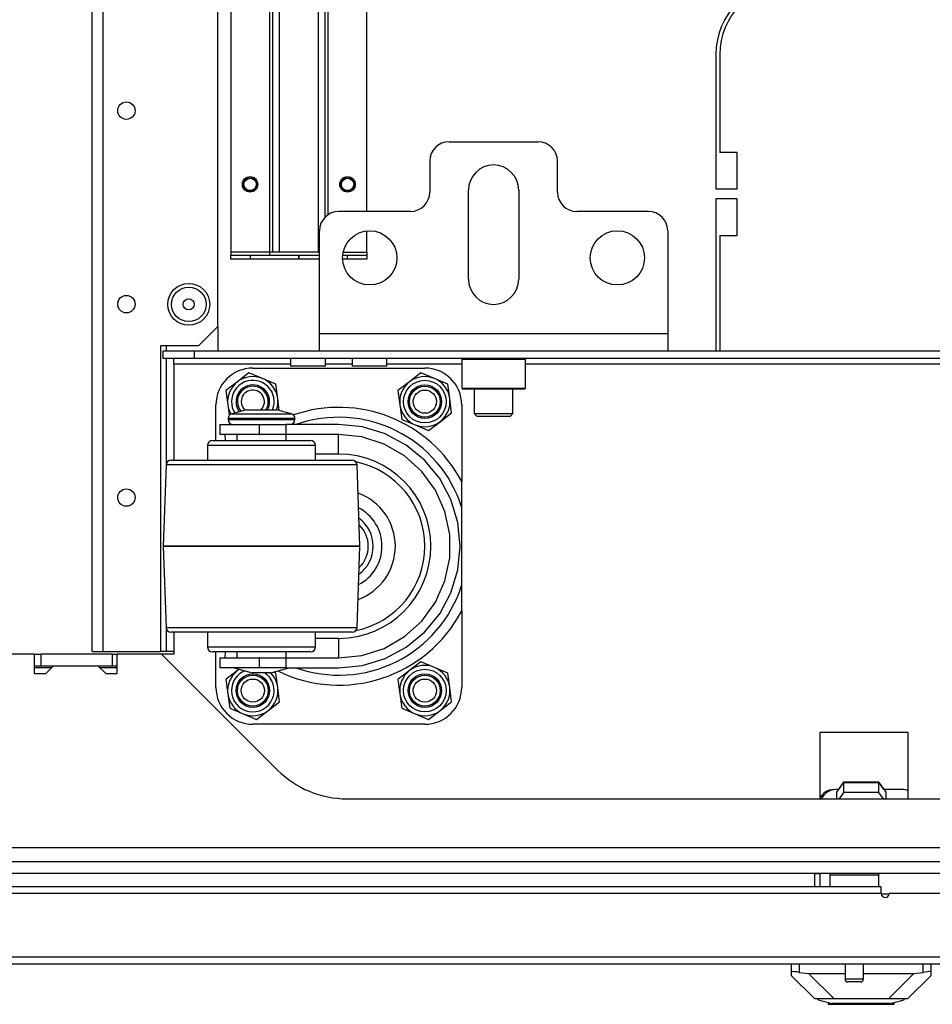
# Model space of a CAD drawing. Extents: x -266 to 41, y -63 to 177.
# Drawn here: x -163 to -154, y -63 to -53 of the extents above; entities that cross this region are included whole.
import ezdxf

# ---------------------------------------------------------------- set-up
doc = ezdxf.new("R2010")
doc.units = 0
doc.header["$MEASUREMENT"] = 0
doc.layers.add('TFR-TRI', color=7, linetype='CONTINUOUS')

msp = doc.modelspace()

# ---------------------------------------------------------------- linework, layer by layer
at = {"layer": 'TFR-TRI', "color": 22, "linetype": 'CONTINUOUS'}
for p, q in [((-161.29, -55.637), (-161.29, -19.675)), ((-162.566, -58.944), (-162.566, -20.475)), ((-162.455, -58.944), (-162.455, -20.475)), ((-161.487, -55.834), (-161.29, -55.637)), ((-161.487, -55.834), (-161.873, -55.834)), ((-161.873, -55.834), (-161.873, -58.944)), ((-163.158, -58.971), (-163.09, -58.971)), ((-162.361, -58.971), (-163.09, -58.971)), ((-163.09, -58.971), (-163.09, -59.089)), ((-162.566, -58.944), (-162.533, -58.944)), ((-162.533, -58.944), (-162.455, -58.944)), ((-162.455, -58.944), (-161.873, -58.944)), ((-162.361, -58.971), (-162.312, -58.971)), ((-162.361, -59.089), (-162.361, -58.971)), ((-163.158, -59.089), (-163.09, -59.089)), ((-163.09, -59.089), (-162.361, -59.089)), ((-162.361, -59.089), (-162.312, -59.089))]:
    msp.add_line(p, q, dxfattribs=at)
at = {"layer": 'TFR-TRI', "color": 215, "linetype": 'CONTINUOUS'}
for p, q in [((-161.158, -44.841), (-161.158, -54.88)), ((-160.764, -44.841), (-160.764, -54.88)), ((-160.732, -44.841), (-160.732, -54.88)), ((-160.662, -54.88), (-160.662, -44.841)), ((-160.268, -44.841), (-160.268, -54.88)), ((-160.197, -54.523), (-160.197, -44.841)), ((-160.166, -54.498), (-160.166, -44.841)), ((-159.772, -54.467), (-159.772, -44.841)), ((-159.772, -54.88), (-159.772, -54.665)), ((-160.764, -54.88), (-161.158, -54.88)), ((-161.158, -54.88), (-161.158, -54.903)), ((-160.742, -54.88), (-160.764, -54.88)), ((-160.764, -54.88), (-160.764, -54.903)), ((-160.732, -54.88), (-160.742, -54.88)), ((-160.712, -54.88), (-160.732, -54.88)), ((-160.662, -54.88), (-160.712, -54.88)), ((-160.268, -54.88), (-160.662, -54.88)), ((-160.268, -54.88), (-160.262, -54.88)), ((-160.262, -54.88), (-160.255, -54.88)), ((-160.013, -54.88), (-159.772, -54.88)), ((-159.772, -54.88), (-159.772, -54.903)), ((-161.158, -54.903), (-161.158, -54.912)), ((-161.158, -54.951), (-161.158, -54.912)), ((-161.158, -54.912), (-160.961, -54.912)), ((-160.961, -54.951), (-161.158, -54.951)), ((-160.961, -54.912), (-160.469, -54.912)), ((-160.961, -54.912), (-160.961, -54.951)), ((-160.469, -54.951), (-160.961, -54.951)), ((-160.764, -54.903), (-160.764, -54.912)), ((-160.469, -54.912), (-160.469, -54.951)), ((-160.461, -54.912), (-160.255, -54.912)), ((-160.461, -54.951), (-160.461, -54.912)), ((-160.255, -54.951), (-160.461, -54.951)), ((-159.969, -54.951), (-160.019, -54.951)), ((-160.018, -54.912), (-159.969, -54.912)), ((-159.969, -54.912), (-159.772, -54.912)), ((-159.969, -54.951), (-159.969, -54.912)), ((-159.772, -54.951), (-159.969, -54.951)), ((-159.772, -54.903), (-159.772, -54.912)), ((-159.772, -54.912), (-159.772, -54.951))]:
    msp.add_line(p, q, dxfattribs=at)
at = {"layer": 'TFR-TRI', "color": 83, "linetype": 'CONTINUOUS'}
for p, q in [((-156.222, -52.871), (-156.222, -54.241)), ((-156.182, -52.871), (-156.182, -53.867)), ((-156.005, -53.867), (-156.182, -53.867)), ((-156.005, -54.241), (-156.005, -53.867)), ((-156.005, -54.241), (-156.222, -54.241)), ((-156.005, -54.339), (-156.222, -54.339)), ((-156.222, -54.339), (-156.222, -55.884)), ((-156.005, -54.713), (-156.005, -54.339)), ((-156.182, -54.713), (-156.005, -54.713)), ((-156.182, -54.713), (-156.182, -55.884))]:
    msp.add_line(p, q, dxfattribs=at)
at = {"layer": 'TFR-TRI', "color": 163, "linetype": 'CONTINUOUS'}
for p, q in [((-158.936, -53.758), (-158.031, -53.758)), ((-159.133, -53.955), (-159.133, -54.27)), ((-157.834, -54.27), (-157.834, -53.955)), ((-158.74, -55.156), (-158.74, -54.25)), ((-158.228, -54.25), (-158.228, -55.156)), ((-159.33, -54.467), (-160.058, -54.467)), ((-156.909, -54.467), (-157.637, -54.467)), ((-160.255, -55.707), (-160.255, -54.664)), ((-156.712, -54.664), (-156.712, -55.707)), ((-160.255, -55.832), (-160.255, -55.707)), ((-160.255, -55.707), (-156.712, -55.707)), ((-156.712, -55.707), (-156.712, -55.832)), ((-160.255, -55.884), (-160.255, -55.832)), ((-160.255, -55.884), (-156.712, -55.884)), ((-156.712, -55.832), (-156.712, -55.884))]:
    msp.add_line(p, q, dxfattribs=at)
at = {"layer": 'TFR-TRI', "color": 32, "linetype": 'CONTINUOUS'}
for p, q in [((-161.29, -55.637), (-161.29, -55.884)), ((-161.814, -55.833), (-161.814, -55.884)), ((-161.814, -55.963), (-161.814, -57.034)), ((-161.814, -58.711), (-161.814, -58.944)), ((-161.855, -58.944), (-161.873, -58.944)), ((-161.814, -58.944), (-161.855, -58.944)), ((-161.736, -58.944), (-161.814, -58.944))]:
    msp.add_line(p, q, dxfattribs=at)
at = {"layer": 'TFR-TRI', "color": 132, "linetype": 'CONTINUOUS'}
for p, q in [((-161.844, -55.884), (-161.529, -55.884)), ((-161.844, -55.963), (-161.844, -55.884)), ((-161.529, -55.884), (-160.255, -55.884)), ((-161.529, -55.884), (-161.529, -55.963)), ((-156.712, -55.884), (-149.232, -55.884)), ((-161.529, -55.963), (-161.844, -55.963)), ((-161.736, -55.98), (-161.736, -55.963)), ((-161.736, -56.022), (-161.736, -55.98)), ((-144.415, -55.963), (-161.529, -55.963)), ((-160.548, -55.963), (-160.548, -56.042)), ((-160.194, -56.042), (-160.194, -55.963)), ((-159.923, -55.963), (-159.923, -56.042)), ((-159.569, -56.042), (-159.569, -55.963)), ((-160.548, -56.022), (-161.736, -56.022)), ((-161.736, -56.022), (-161.736, -56.998)), ((-160.496, -56.042), (-160.548, -56.042)), ((-160.371, -56.042), (-160.496, -56.042)), ((-160.246, -56.042), (-160.371, -56.042)), ((-160.194, -56.042), (-160.246, -56.042)), ((-159.923, -56.022), (-160.194, -56.022)), ((-159.871, -56.042), (-159.923, -56.042)), ((-159.746, -56.042), (-159.871, -56.042)), ((-159.621, -56.042), (-159.746, -56.042)), ((-159.569, -56.042), (-159.621, -56.042)), ((-158.808, -56.022), (-159.568, -56.022)), ((-147.785, -56.022), (-158.159, -56.022)), ((-161.736, -58.747), (-161.736, -58.971)), ((-163.158, -58.971), (-165.265, -58.971)), ((-163.158, -58.971), (-163.158, -59.168)), ((-161.862, -58.971), (-162.312, -58.971)), ((-162.312, -59.168), (-162.312, -58.971)), ((-161.862, -58.971), (-160.682, -60.15)), ((-161.736, -58.971), (-161.862, -58.971)), ((-163.04, -59.168), (-162.961, -59.089)), ((-162.961, -59.089), (-162.509, -59.089)), ((-162.509, -59.089), (-162.43, -59.168)), ((-163.158, -59.168), (-163.04, -59.168)), ((-162.43, -59.168), (-162.312, -59.168)), ((-155.164, -59.768), (-155.164, -60.443)), ((-154.264, -59.768), (-155.164, -59.768)), ((-154.264, -60.443), (-154.264, -59.768)), ((-159.975, -60.443), (-145.969, -60.443)), ((-139.171, -60.943), (-166.773, -60.943))]:
    msp.add_line(p, q, dxfattribs=at)
at = {"layer": 'TFR-TRI', "color": 252, "linetype": 'CONTINUOUS'}
for p, q in [((-158.799, -55.963), (-158.808, -55.973)), ((-158.808, -55.973), (-158.808, -56.264)), ((-158.765, -55.973), (-158.808, -55.973)), ((-158.646, -55.973), (-158.765, -55.973)), ((-158.484, -55.973), (-158.646, -55.973)), ((-158.321, -55.973), (-158.484, -55.973)), ((-158.202, -55.973), (-158.321, -55.973)), ((-158.159, -55.973), (-158.202, -55.973)), ((-158.159, -55.973), (-158.169, -55.963)), ((-158.159, -56.264), (-158.159, -55.973)), ((-161.089, -56.199), (-161.206, -56.289)), ((-160.972, -56.109), (-161.089, -56.199)), ((-160.835, -56.166), (-160.972, -56.109)), ((-160.699, -56.223), (-160.835, -56.166)), ((-159.339, -56.199), (-159.456, -56.289)), ((-159.222, -56.109), (-159.339, -56.199)), ((-159.085, -56.166), (-159.222, -56.109)), ((-158.949, -56.223), (-159.085, -56.166)), ((-161.206, -56.289), (-161.187, -56.436)), ((-160.68, -56.369), (-160.699, -56.223)), ((-159.456, -56.289), (-159.437, -56.436)), ((-158.93, -56.369), (-158.949, -56.223)), ((-158.808, -56.264), (-158.799, -56.274)), ((-158.808, -56.264), (-158.776, -56.264)), ((-158.756, -56.274), (-158.799, -56.274)), ((-158.776, -56.264), (-158.686, -56.264)), ((-158.641, -56.274), (-158.756, -56.274)), ((-158.686, -56.264), (-158.556, -56.264)), ((-158.484, -56.274), (-158.641, -56.274)), ((-158.556, -56.264), (-158.411, -56.264)), ((-158.326, -56.274), (-158.484, -56.274)), ((-158.411, -56.264), (-158.281, -56.264)), ((-158.211, -56.274), (-158.326, -56.274)), ((-158.281, -56.264), (-158.191, -56.264)), ((-158.169, -56.274), (-158.211, -56.274)), ((-158.191, -56.264), (-158.159, -56.264)), ((-158.169, -56.274), (-158.159, -56.264)), ((-160.664, -56.492), (-160.68, -56.369)), ((-158.91, -56.516), (-158.93, -56.369)), ((-161.187, -56.436), (-161.173, -56.542)), ((-159.437, -56.436), (-159.418, -56.582)), ((-159.418, -56.582), (-159.281, -56.639)), ((-159.028, -56.606), (-158.91, -56.516)), ((-159.281, -56.639), (-159.145, -56.695)), ((-159.145, -56.695), (-159.028, -56.606)), ((-159.222, -59.049), (-159.339, -59.139)), ((-159.085, -59.106), (-159.222, -59.049)), ((-158.949, -59.163), (-159.085, -59.106)), ((-161.089, -59.139), (-161.206, -59.229)), ((-161.07, -59.125), (-161.089, -59.139)), ((-160.699, -59.163), (-160.723, -59.153)), ((-160.68, -59.309), (-160.699, -59.163)), ((-159.339, -59.139), (-159.456, -59.229)), ((-158.93, -59.309), (-158.949, -59.163)), ((-161.206, -59.229), (-161.187, -59.376)), ((-159.456, -59.229), (-159.437, -59.376)), ((-161.187, -59.376), (-161.168, -59.522)), ((-160.66, -59.456), (-160.68, -59.309)), ((-159.437, -59.376), (-159.418, -59.522)), ((-158.91, -59.456), (-158.93, -59.309)), ((-160.778, -59.546), (-160.66, -59.456)), ((-159.028, -59.546), (-158.91, -59.456)), ((-161.168, -59.522), (-161.031, -59.579)), ((-161.031, -59.579), (-160.895, -59.635)), ((-160.895, -59.635), (-160.778, -59.546)), ((-159.418, -59.522), (-159.281, -59.579)), ((-159.281, -59.579), (-159.145, -59.635)), ((-159.145, -59.635), (-159.028, -59.546)), ((-155.181, -62.487), (-155.181, -62.479)), ((-155.148, -62.479), (-155.181, -62.479)), ((-155.181, -62.487), (-155.143, -62.497)), ((-155.053, -62.479), (-155.148, -62.479)), ((-155.143, -62.497), (-155.034, -62.526)), ((-155.08, -62.514), (-155.08, -62.534)), ((-154.911, -62.479), (-155.053, -62.479)), ((-154.743, -62.479), (-154.911, -62.479)), ((-154.576, -62.479), (-154.743, -62.479)), ((-154.434, -62.479), (-154.576, -62.479)), ((-154.453, -62.526), (-154.344, -62.497)), ((-154.339, -62.479), (-154.434, -62.479)), ((-154.407, -62.534), (-154.407, -62.514)), ((-154.344, -62.497), (-154.306, -62.487)), ((-154.306, -62.479), (-154.339, -62.479)), ((-154.306, -62.487), (-154.306, -62.479)), ((-155.08, -62.534), (-155.047, -62.534)), ((-155.047, -62.534), (-154.953, -62.534)), ((-154.848, -62.526), (-155.034, -62.526)), ((-154.953, -62.534), (-154.818, -62.534)), ((-154.638, -62.526), (-154.848, -62.526)), ((-154.818, -62.534), (-154.669, -62.534)), ((-154.669, -62.534), (-154.534, -62.534)), ((-154.453, -62.526), (-154.638, -62.526)), ((-154.534, -62.534), (-154.44, -62.534)), ((-154.44, -62.534), (-154.407, -62.534))]:
    msp.add_line(p, q, dxfattribs=at)
at = {"layer": 'TFR-TRI', "color": 3, "linetype": 'CONTINUOUS'}
for p, q in [((-160.933, -56.06), (-159.183, -56.06)), ((-161.308, -56.798), (-161.308, -56.435)), ((-160.998, -56.485), (-161.147, -56.525)), ((-160.998, -56.485), (-160.953, -56.485)), ((-160.953, -56.485), (-160.844, -56.485)), ((-160.844, -56.485), (-160.736, -56.485)), ((-160.736, -56.485), (-160.691, -56.485)), ((-160.541, -56.525), (-160.691, -56.485)), ((-158.808, -56.435), (-158.808, -57.215)), ((-161.184, -56.573), (-161.184, -56.585)), ((-161.139, -56.573), (-161.184, -56.573)), ((-161.184, -56.585), (-161.151, -56.585)), ((-161.151, -56.585), (-161.056, -56.585)), ((-161.147, -56.525), (-161.107, -56.525)), ((-161.014, -56.573), (-161.139, -56.573)), ((-161.107, -56.525), (-160.996, -56.525)), ((-161.056, -56.585), (-160.92, -56.585)), ((-160.844, -56.573), (-161.014, -56.573)), ((-160.996, -56.525), (-160.844, -56.525)), ((-160.92, -56.585), (-160.769, -56.585)), ((-160.844, -56.525), (-160.693, -56.525)), ((-160.674, -56.573), (-160.844, -56.573)), ((-160.769, -56.585), (-160.632, -56.585)), ((-160.693, -56.525), (-160.582, -56.525)), ((-160.55, -56.573), (-160.674, -56.573)), ((-160.632, -56.585), (-160.538, -56.585)), ((-160.582, -56.525), (-160.541, -56.525)), ((-160.504, -56.573), (-160.55, -56.573)), ((-160.538, -56.585), (-160.504, -56.585)), ((-160.504, -56.585), (-160.504, -56.573)), ((-161.268, -56.635), (-161.268, -56.735)), ((-161.268, -56.635), (-161.214, -56.635)), ((-161.214, -56.635), (-161.068, -56.635)), ((-161.068, -56.635), (-160.868, -56.635)), ((-160.868, -56.635), (-160.864, -56.635)), ((-160.868, -56.635), (-160.868, -56.735)), ((-160.864, -56.735), (-160.864, -56.635)), ((-160.864, -56.635), (-160.721, -56.635)), ((-160.721, -56.635), (-160.596, -56.635)), ((-160.06, -56.635), (-160.596, -56.635)), ((-160.596, -56.635), (-160.596, -56.735)), ((-159.818, -56.659), (-160.06, -56.635)), ((-159.586, -56.729), (-159.818, -56.659)), ((-161.344, -56.798), (-161.306, -56.798)), ((-161.306, -56.798), (-161.198, -56.798)), ((-161.214, -56.735), (-161.268, -56.735)), ((-161.21, -56.798), (-161.215, -56.735)), ((-161.068, -56.735), (-161.214, -56.735)), ((-161.198, -56.798), (-161.036, -56.798)), ((-161.094, -56.735), (-161.094, -56.798)), ((-160.868, -56.735), (-161.068, -56.735)), ((-161.036, -56.798), (-160.844, -56.798)), ((-160.868, -56.735), (-160.864, -56.735)), ((-160.721, -56.735), (-160.864, -56.735)), ((-160.844, -56.798), (-160.653, -56.798)), ((-160.596, -56.735), (-160.721, -56.735)), ((-160.653, -56.798), (-160.491, -56.798)), ((-160.06, -56.735), (-160.596, -56.735)), ((-160.594, -56.798), (-160.594, -56.735)), ((-160.491, -56.798), (-160.382, -56.798)), ((-160.382, -56.798), (-160.344, -56.798)), ((-159.823, -56.76), (-160.06, -56.735)), ((-160.06, -56.794), (-160.06, -56.735)), ((-160.06, -56.935), (-160.06, -56.794)), ((-159.597, -56.833), (-159.823, -56.76)), ((-159.372, -56.844), (-159.586, -56.729)), ((-161.394, -56.848), (-161.394, -56.998)), ((-161.352, -56.848), (-161.394, -56.848)), ((-161.233, -56.848), (-161.352, -56.848)), ((-161.055, -56.848), (-161.233, -56.848)), ((-160.844, -56.848), (-161.055, -56.848)), ((-160.634, -56.848), (-160.844, -56.848)), ((-160.455, -56.848), (-160.634, -56.848)), ((-160.336, -56.848), (-160.455, -56.848)), ((-160.294, -56.848), (-160.336, -56.848)), ((-160.294, -56.998), (-160.294, -56.848)), ((-159.391, -56.952), (-159.597, -56.833)), ((-159.185, -56.997), (-159.372, -56.844)), ((-161.765, -56.998), (-161.728, -56.998)), ((-161.728, -56.998), (-161.619, -56.998)), ((-161.619, -56.998), (-161.447, -56.998)), ((-161.447, -56.998), (-161.227, -56.998)), ((-161.227, -56.998), (-160.975, -56.998)), ((-160.975, -56.998), (-160.713, -56.998)), ((-160.713, -56.998), (-160.462, -56.998)), ((-160.462, -56.998), (-160.241, -56.998)), ((-160.06, -56.935), (-160.294, -56.935)), ((-160.241, -56.998), (-160.069, -56.998)), ((-160.069, -56.998), (-159.96, -56.998)), ((-159.96, -56.998), (-159.923, -56.998)), ((-159.215, -57.111), (-159.391, -56.952)), ((-159.031, -57.185), (-159.185, -56.997)), ((-161.815, -57.046), (-161.844, -57.872)), ((-161.782, -57.046), (-161.815, -57.046)), ((-161.685, -57.046), (-161.782, -57.046)), ((-161.531, -57.046), (-161.685, -57.046)), ((-161.33, -57.046), (-161.531, -57.046)), ((-161.096, -57.046), (-161.33, -57.046)), ((-160.844, -57.046), (-161.096, -57.046)), ((-160.593, -57.046), (-160.844, -57.046)), ((-160.359, -57.046), (-160.593, -57.046)), ((-160.158, -57.046), (-160.359, -57.046)), ((-160.003, -57.046), (-160.158, -57.046)), ((-159.906, -57.046), (-160.003, -57.046)), ((-159.873, -57.046), (-159.906, -57.046)), ((-159.844, -57.872), (-159.873, -57.046)), ((-159.075, -57.304), (-159.215, -57.111)), ((-158.917, -57.399), (-159.031, -57.185)), ((-158.978, -57.521), (-159.075, -57.304)), ((-158.808, -57.413), (-158.808, -57.215)), ((-158.846, -57.631), (-158.917, -57.399)), ((-158.808, -57.472), (-158.808, -57.413)), ((-158.808, -58.273), (-158.808, -57.472)), ((-158.929, -57.754), (-158.978, -57.521)), ((-158.822, -57.873), (-158.846, -57.631)), ((-158.929, -57.991), (-158.929, -57.754)), ((-161.844, -57.872), (-161.844, -57.873)), ((-161.81, -57.872), (-161.844, -57.872)), ((-161.844, -57.873), (-161.815, -58.699)), ((-161.844, -57.873), (-161.81, -57.873)), ((-161.71, -57.872), (-161.81, -57.872)), ((-161.81, -57.873), (-161.71, -57.873)), ((-161.551, -57.872), (-161.71, -57.872)), ((-161.71, -57.873), (-161.551, -57.873)), ((-161.344, -57.872), (-161.551, -57.872)), ((-161.551, -57.873), (-161.344, -57.873)), ((-161.103, -57.872), (-161.344, -57.872)), ((-161.344, -57.873), (-161.103, -57.873)), ((-160.844, -57.872), (-161.103, -57.872)), ((-161.103, -57.873), (-160.844, -57.873)), ((-160.586, -57.872), (-160.844, -57.872)), ((-160.844, -57.873), (-160.586, -57.873)), ((-160.344, -57.872), (-160.586, -57.872)), ((-160.586, -57.873), (-160.344, -57.873)), ((-160.137, -57.872), (-160.344, -57.872)), ((-160.344, -57.873), (-160.137, -57.873)), ((-159.978, -57.872), (-160.137, -57.872)), ((-160.137, -57.873), (-159.978, -57.873)), ((-159.878, -57.872), (-159.978, -57.872)), ((-159.978, -57.873), (-159.878, -57.873)), ((-159.844, -57.872), (-159.878, -57.872)), ((-159.878, -57.873), (-159.844, -57.873)), ((-159.873, -58.699), (-159.844, -57.873)), ((-159.844, -57.873), (-159.844, -57.872)), ((-158.846, -58.114), (-158.822, -57.873)), ((-158.978, -58.224), (-158.929, -57.991)), ((-158.917, -58.346), (-158.846, -58.114)), ((-159.075, -58.441), (-158.978, -58.224)), ((-158.808, -58.53), (-158.808, -58.273)), ((-159.031, -58.56), (-158.917, -58.346)), ((-159.215, -58.634), (-159.075, -58.441)), ((-159.185, -58.748), (-159.031, -58.56)), ((-158.808, -58.53), (-158.808, -59.31)), ((-161.815, -58.699), (-161.782, -58.699)), ((-161.782, -58.699), (-161.685, -58.699)), ((-161.685, -58.699), (-161.531, -58.699)), ((-161.531, -58.699), (-161.33, -58.699)), ((-161.33, -58.699), (-161.096, -58.699)), ((-161.096, -58.699), (-160.844, -58.699)), ((-160.844, -58.699), (-160.593, -58.699)), ((-160.593, -58.699), (-160.359, -58.699)), ((-160.359, -58.699), (-160.158, -58.699)), ((-160.158, -58.699), (-160.003, -58.699)), ((-160.003, -58.699), (-159.906, -58.699)), ((-159.906, -58.699), (-159.873, -58.699)), ((-159.391, -58.793), (-159.215, -58.634)), ((-161.721, -58.748), (-161.765, -58.748)), ((-161.59, -58.748), (-161.721, -58.748)), ((-161.386, -58.748), (-161.59, -58.748)), ((-161.394, -58.748), (-161.394, -58.898)), ((-161.129, -58.748), (-161.386, -58.748)), ((-160.844, -58.748), (-161.129, -58.748)), ((-160.56, -58.748), (-160.844, -58.748)), ((-160.303, -58.748), (-160.56, -58.748)), ((-160.099, -58.748), (-160.303, -58.748)), ((-160.294, -58.898), (-160.294, -58.748)), ((-159.968, -58.748), (-160.099, -58.748)), ((-159.923, -58.748), (-159.968, -58.748)), ((-159.597, -58.912), (-159.391, -58.793)), ((-159.372, -58.901), (-159.185, -58.748)), ((-161.394, -58.898), (-161.361, -58.898)), ((-161.361, -58.898), (-161.266, -58.898)), ((-161.266, -58.898), (-161.119, -58.898)), ((-161.119, -58.898), (-160.94, -58.898)), ((-160.94, -58.898), (-160.749, -58.898)), ((-160.749, -58.898), (-160.569, -58.898)), ((-160.569, -58.898), (-160.423, -58.898)), ((-160.423, -58.898), (-160.327, -58.898)), ((-160.327, -58.898), (-160.294, -58.898)), ((-160.294, -58.81), (-160.06, -58.81)), ((-160.06, -58.81), (-160.06, -58.951)), ((-159.586, -59.016), (-159.372, -58.901)), ((-161.306, -58.948), (-161.344, -58.948)), ((-161.308, -59.31), (-161.308, -58.948)), ((-161.198, -58.948), (-161.306, -58.948)), ((-161.215, -59.01), (-161.21, -58.948)), ((-161.036, -58.948), (-161.198, -58.948)), ((-161.094, -58.947), (-161.094, -59.01)), ((-160.844, -58.948), (-161.036, -58.948)), ((-160.653, -58.948), (-160.844, -58.948)), ((-160.491, -58.948), (-160.653, -58.948)), ((-160.594, -59.01), (-160.594, -58.947)), ((-160.382, -58.948), (-160.491, -58.948)), ((-160.344, -58.948), (-160.382, -58.948)), ((-160.06, -58.951), (-160.06, -59.01)), ((-160.06, -59.01), (-159.823, -58.985)), ((-159.823, -58.985), (-159.597, -58.912)), ((-161.268, -59.01), (-161.268, -59.11)), ((-161.268, -59.01), (-161.214, -59.01)), ((-161.214, -59.01), (-161.068, -59.01)), ((-161.068, -59.01), (-160.868, -59.01)), ((-160.864, -59.01), (-160.868, -59.01)), ((-160.868, -59.01), (-160.868, -59.11)), ((-160.864, -59.11), (-160.864, -59.01)), ((-160.864, -59.01), (-160.721, -59.01)), ((-160.721, -59.01), (-160.596, -59.01)), ((-160.596, -59.01), (-160.06, -59.01)), ((-160.596, -59.01), (-160.596, -59.11)), ((-160.06, -59.11), (-159.818, -59.086)), ((-159.818, -59.086), (-159.586, -59.016)), ((-161.214, -59.11), (-161.268, -59.11)), ((-161.068, -59.11), (-161.214, -59.11)), ((-161.124, -59.11), (-160.938, -59.16)), ((-160.868, -59.11), (-161.068, -59.11)), ((-160.91, -59.16), (-160.938, -59.16)), ((-160.844, -59.16), (-160.91, -59.16)), ((-160.864, -59.11), (-160.868, -59.11)), ((-160.721, -59.11), (-160.864, -59.11)), ((-160.778, -59.16), (-160.844, -59.16)), ((-160.751, -59.16), (-160.778, -59.16)), ((-160.751, -59.16), (-160.564, -59.11)), ((-160.596, -59.11), (-160.721, -59.11)), ((-160.596, -59.11), (-160.06, -59.11)), ((-159.183, -59.685), (-160.933, -59.685))]:
    msp.add_line(p, q, dxfattribs=at)
at = {"layer": 'TFR-TRI', "color": 251, "linetype": 'CONTINUOUS'}
for p, q in [((-158.68, -56.274), (-158.68, -56.524)), ((-158.287, -56.524), (-158.287, -56.274)), ((-158.68, -56.524), (-158.651, -56.554)), ((-158.68, -56.524), (-158.643, -56.524)), ((-158.602, -56.554), (-158.651, -56.554)), ((-158.643, -56.524), (-158.544, -56.524)), ((-158.484, -56.554), (-158.602, -56.554)), ((-158.544, -56.524), (-158.423, -56.524)), ((-158.365, -56.554), (-158.484, -56.554)), ((-158.423, -56.524), (-158.324, -56.524)), ((-158.316, -56.554), (-158.365, -56.554)), ((-158.324, -56.524), (-158.287, -56.524)), ((-158.316, -56.554), (-158.287, -56.524))]:
    msp.add_line(p, q, dxfattribs=at)
at = {"layer": 'TFR-TRI', "color": 135, "linetype": 'CONTINUOUS'}
for p, q in [((-162.981, -59.109), (-163.158, -59.109)), ((-162.311, -59.109), (-162.489, -59.109))]:
    msp.add_line(p, q, dxfattribs=at)
at = {"layer": 'TFR-TRI', "color": 190, "linetype": 'CONTINUOUS'}
for p, q in [((-154.993, -60.377), (-154.922, -60.276)), ((-154.922, -60.274), (-154.975, -60.349)), ((-154.565, -60.274), (-154.922, -60.274)), ((-154.922, -60.276), (-154.565, -60.276)), ((-154.922, -60.276), (-154.922, -60.378)), ((-154.512, -60.349), (-154.565, -60.274)), ((-154.565, -60.276), (-154.493, -60.377)), ((-154.565, -60.378), (-154.565, -60.276)), ((-154.993, -60.443), (-154.993, -60.377)), ((-154.922, -60.378), (-154.969, -60.443)), ((-154.565, -60.378), (-154.922, -60.378)), ((-154.518, -60.443), (-154.565, -60.378)), ((-154.493, -60.377), (-154.493, -60.443))]:
    msp.add_line(p, q, dxfattribs=at)
at = {"layer": 'TFR-TRI', "color": 140, "linetype": 'CONTINUOUS'}
for p, q in [((-154.974, -60.349), (-155.003, -60.349)), ((-154.324, -60.349), (-154.513, -60.349)), ((-155.18, -61.207), (-155.18, -61.199)), ((-155.161, -61.337), (-155.161, -61.199)), ((-154.46, -61.412), (-154.539, -61.412))]:
    msp.add_line(p, q, dxfattribs=at)
at = {"layer": 'TFR-TRI', "color": 21, "linetype": 'CONTINUOUS'}
for p, q in [((-168.503, -61.081), (-137.44, -61.081)), ((-168.503, -61.199), (-137.44, -61.199))]:
    msp.add_line(p, q, dxfattribs=at)
at = {"layer": 'TFR-TRI', "color": 151, "linetype": 'CONTINUOUS'}
for p, q in [((-155.205, -61.207), (-155.22, -61.207)), ((-155.22, -61.207), (-155.22, -61.337)), ((-155.161, -61.207), (-155.205, -61.207)), ((-155.452, -62.204), (-155.452, -62.124)), ((-155.45, -62.202), (-155.452, -62.204)), ((-155.452, -62.243), (-155.452, -62.204)), ((-155.44, -62.2), (-155.45, -62.202)), ((-155.423, -62.202), (-155.44, -62.2)), ((-155.399, -62.205), (-155.423, -62.202)), ((-155.373, -62.211), (-155.399, -62.205)), ((-155.373, -62.124), (-155.373, -62.211)), ((-155.373, -62.211), (-155.278, -62.221)), ((-154.209, -62.221), (-154.114, -62.211)), ((-154.114, -62.211), (-154.114, -62.124)), ((-154.09, -62.206), (-154.114, -62.211)), ((-154.068, -62.202), (-154.09, -62.206)), ((-154.05, -62.2), (-154.068, -62.202)), ((-154.039, -62.201), (-154.05, -62.2)), ((-154.035, -62.204), (-154.039, -62.201)), ((-154.035, -62.124), (-154.035, -62.204)), ((-154.035, -62.204), (-154.035, -62.243)), ((-155.216, -62.479), (-155.452, -62.243)), ((-155.278, -62.221), (-154.908, -62.221)), ((-155.278, -62.221), (-155.02, -62.479)), ((-154.72, -62.221), (-154.209, -62.221)), ((-154.467, -62.479), (-154.209, -62.221)), ((-154.035, -62.243), (-154.271, -62.479)), ((-155.181, -62.479), (-155.216, -62.479)), ((-154.271, -62.479), (-154.306, -62.479))]:
    msp.add_line(p, q, dxfattribs=at)
at = {"layer": 'TFR-TRI', "color": 5, "linetype": 'CONTINUOUS'}
for p, q in [((-155.064, -61.221), (-155.064, -61.337)), ((-155.031, -61.221), (-155.064, -61.221)), ((-154.939, -61.221), (-155.031, -61.221)), ((-154.814, -61.221), (-154.939, -61.221)), ((-154.689, -61.221), (-154.814, -61.221)), ((-154.598, -61.221), (-154.689, -61.221)), ((-154.564, -61.221), (-154.598, -61.221)), ((-154.564, -61.337), (-154.564, -61.221)), ((-154.908, -62.124), (-154.908, -62.276)), ((-154.72, -62.276), (-154.72, -62.124)), ((-154.908, -62.276), (-154.861, -62.276)), ((-154.86, -62.306), (-154.878, -62.306)), ((-154.861, -62.276), (-154.767, -62.276)), ((-154.814, -62.306), (-154.86, -62.306)), ((-154.769, -62.306), (-154.814, -62.306)), ((-154.75, -62.306), (-154.769, -62.306)), ((-154.767, -62.276), (-154.72, -62.276))]:
    msp.add_line(p, q, dxfattribs=at)
at = {"layer": 'TFR-TRI', "color": 214, "linetype": 'CONTINUOUS'}
for p, q in [((-154.539, -61.408), (-166.815, -61.408)), ((-154.539, -61.337), (-166.814, -61.337)), ((-154.539, -61.358), (-154.539, -61.337)), ((-154.539, -61.408), (-154.539, -61.358)), ((-153.279, -61.408), (-154.46, -61.408)), ((-153.121, -62.054), (-168.092, -62.054)), ((-153.121, -62.124), (-168.228, -62.124))]:
    msp.add_line(p, q, dxfattribs=at)
at = {"layer": 'TFR-TRI', "color": 22, "linetype": 'CONTINUOUS'}
for centre, radius in [((-162.219, -53.441), 0.0886), ((-161.585, -55.412), 0.213), ((-162.219, -55.41), 0.0886), ((-162.219, -57.378), 0.0886)]:
    msp.add_circle(centre, radius, dxfattribs=at)
at = {"layer": 'TFR-TRI', "color": 215, "linetype": 'CONTINUOUS'}
for centre in [(-160.961, -54.191), (-159.969, -54.191)]:
    msp.add_circle(centre, 0.0787, dxfattribs=at)
at = {"layer": 'TFR-TRI', "color": 83, "linetype": 'CONTINUOUS'}
for centre in [(-160.961, -54.191), (-159.969, -54.191)]:
    msp.add_circle(centre, 0.068, dxfattribs=at)
at = {"layer": 'TFR-TRI', "color": 3, "linetype": 'CONTINUOUS'}
for centre in [(-160.961, -54.191), (-159.969, -54.191)]:
    msp.add_circle(centre, 0.0625, dxfattribs=at)
at = {"layer": 'TFR-TRI', "color": 163, "linetype": 'CONTINUOUS'}
for centre in [(-159.743, -54.939), (-157.224, -54.939)]:
    msp.add_circle(centre, 0.276, dxfattribs=at)
at = {"layer": 'TFR-TRI', "color": 7, "linetype": 'CONTINUOUS'}
for radius in [0.176, 0.0565]:
    msp.add_circle((-161.585, -55.412), radius, dxfattribs=at)
at = {"layer": 'TFR-TRI', "color": 252, "linetype": 'CONTINUOUS'}
for centre, radius in [((-159.183, -56.402), 0.217), ((-159.183, -56.402), 0.171), ((-160.933, -59.342), 0.171), ((-159.183, -59.342), 0.217), ((-159.183, -59.342), 0.171)]:
    msp.add_circle(centre, radius, dxfattribs=at)
at = {"layer": 'TFR-TRI', "color": 150, "linetype": 'CONTINUOUS'}
for centre, radius in [((-159.183, -56.402), 0.157), ((-159.183, -56.402), 0.118), ((-160.933, -59.342), 0.157), ((-159.183, -59.342), 0.157), ((-160.933, -59.342), 0.118), ((-159.183, -59.342), 0.118)]:
    msp.add_circle(centre, radius, dxfattribs=at)
at = {"layer": 'TFR-TRI', "color": 83, "linetype": 'CONTINUOUS'}
for radius in [0.748, 0.709]:
    msp.add_arc((-155.474, -52.871), radius, 90, 180, dxfattribs=at)
at = {"layer": 'TFR-TRI', "color": 163, "linetype": 'CONTINUOUS'}
for centre, radius, start, end in [((-158.936, -53.955), 0.197, 90, 180), ((-158.031, -53.955), 0.197, 0, 90), ((-158.484, -54.25), 0.256, 0, 180), ((-159.33, -54.27), 0.197, 270, 0), ((-157.637, -54.27), 0.197, 180, 270), ((-160.058, -54.664), 0.197, 90, 180), ((-156.909, -54.664), 0.197, 0, 90), ((-158.484, -55.156), 0.256, 180, 0)]:
    msp.add_arc(centre, radius, start, end, dxfattribs=at)
at = {"layer": 'TFR-TRI', "color": 3, "linetype": 'CONTINUOUS'}
for centre, radius, start, end in [((-160.933, -56.435), 0.375, 90, 180), ((-159.183, -56.435), 0.375, 0, 90), ((-160.058, -57.873), 1.413, 27.7539, 109.0551), ((-161.134, -56.573), 0.05, 105, 180), ((-161.134, -56.585), 0.05, 180, 270), ((-160.554, -56.585), 0.05, 270, 0), ((-160.554, -56.573), 0.05, 0, 75), ((-160.058, -57.873), 1.312, 17.7528, 109.4616), ((-161.344, -56.848), 0.05, 90, 180), ((-160.344, -56.848), 0.05, 0, 90), ((-161.765, -57.048), 0.05, 90, 178), ((-160.06, -57.873), 0.938, 270, 90), ((-159.923, -57.048), 0.05, 2, 90), ((-160.058, -57.873), 0.875, 0, 78.5925), ((-160.058, -57.873), 0.575, 289.8506, 70.1494), ((-160.058, -57.873), 0.439, 297.1463, 62.8537), ((-160.058, -57.873), 0.35, 0, 54.315), ((-160.058, -57.873), 0.3, 313.5038, 46.4962), ((-160.058, -57.873), 0.875, 281.4075, 0), ((-160.058, -57.873), 0.35, 305.685, 0), ((-160.058, -57.873), 1.312, 250.5384, 342.2472), ((-160.058, -57.873), 1.413, 243.8994, 332.2461), ((-161.765, -58.698), 0.05, 182, 270), ((-159.923, -58.698), 0.05, 270, 358), ((-161.344, -58.898), 0.05, 180, 270), ((-160.344, -58.898), 0.05, 270, 0), ((-160.933, -59.31), 0.375, 180, 270), ((-159.183, -59.31), 0.375, 270, 0)]:
    msp.add_arc(centre, radius, start, end, dxfattribs=at)
at = {"layer": 'TFR-TRI', "color": 252, "linetype": 'CONTINUOUS'}
for centre, radius, start, end in [((-160.933, -56.402), 0.256, 127.4773, 187.4773), ((-160.933, -56.402), 0.217, 337.4775, 180), ((-160.933, -56.402), 0.256, 67.4773, 127.4773), ((-160.933, -56.402), 0.256, 7.4773, 67.4773), ((-159.183, -56.402), 0.256, 127.4773, 187.4773), ((-159.183, -56.402), 0.256, 67.4773, 127.4773), ((-159.183, -56.402), 0.256, 7.4773, 67.4773), ((-160.933, -56.402), 0.171, 0, 216.6131), ((-160.933, -56.402), 0.217, 180, 211.9444), ((-160.933, -56.402), 0.171, 331.1831, 0), ((-160.933, -56.402), 0.256, 341.1814, 7.4773), ((-159.183, -56.402), 0.256, 307.4773, 7.4773), ((-160.933, -56.402), 0.256, 187.4773, 209.4842), ((-159.183, -56.402), 0.256, 187.4773, 247.4773), ((-159.183, -56.402), 0.256, 247.4773, 307.4773), ((-159.183, -59.342), 0.256, 67.4773, 127.4773), ((-159.183, -59.342), 0.256, 7.4773, 67.4773), ((-160.933, -59.342), 0.256, 127.4773, 187.4773), ((-160.933, -59.342), 0.217, 111.0206, 180), ((-160.933, -59.342), 0.217, 180, 57.4144), ((-160.933, -59.342), 0.256, 121.8158, 127.4773), ((-160.933, -59.342), 0.256, 7.4773, 45.477), ((-159.183, -59.342), 0.256, 127.4773, 187.4773), ((-160.933, -59.342), 0.256, 187.4773, 247.4773), ((-160.933, -59.342), 0.256, 307.4773, 7.4773), ((-159.183, -59.342), 0.256, 187.4773, 247.4773), ((-159.183, -59.342), 0.256, 307.4773, 7.4773), ((-160.933, -59.342), 0.256, 247.4773, 307.4773), ((-159.183, -59.342), 0.256, 247.4773, 307.4773)]:
    msp.add_arc(centre, radius, start, end, dxfattribs=at)
at = {"layer": 'TFR-TRI', "color": 150, "linetype": 'CONTINUOUS'}
for radius, start, end in [(0.157, 0, 218.6156), (0.118, 315.6637, 180), (0.118, 180, 227.295), (0.157, 328.3819, 0)]:
    msp.add_arc((-160.933, -56.402), radius, start, end, dxfattribs=at)
at = {"layer": 'TFR-TRI', "color": 132, "linetype": 'CONTINUOUS'}
msp.add_arc((-159.975, -59.443), 1, 225, 270, dxfattribs=at)
at = {"layer": 'TFR-TRI', "color": 140, "linetype": 'CONTINUOUS'}
for centre, start, end in [((-155.023, -60.506), 90, 153.3473), ((-155.003, -60.506), 90, 156.4214), ((-154.324, -60.506), 67.8032, 90)]:
    msp.add_arc(centre, 0.157, start, end, dxfattribs=at)
at = {"layer": 'TFR-TRI', "color": 5, "linetype": 'CONTINUOUS'}
for centre, radius, start, end in [((-155.024, -61.221), 0.04, 147.4931, 180), ((-154.604, -61.221), 0.04, 0, 32.5069), ((-154.878, -62.276), 0.03, 180, 270), ((-154.75, -62.276), 0.03, 270, 0)]:
    msp.add_arc(centre, radius, start, end, dxfattribs=at)
at = {"layer": 'TFR-TRI', "color": 214, "linetype": 'CONTINUOUS'}
msp.add_arc((-154.499, -61.408), 0.0394, 180, 0, dxfattribs=at)

doc.saveas('drawing.dxf')
